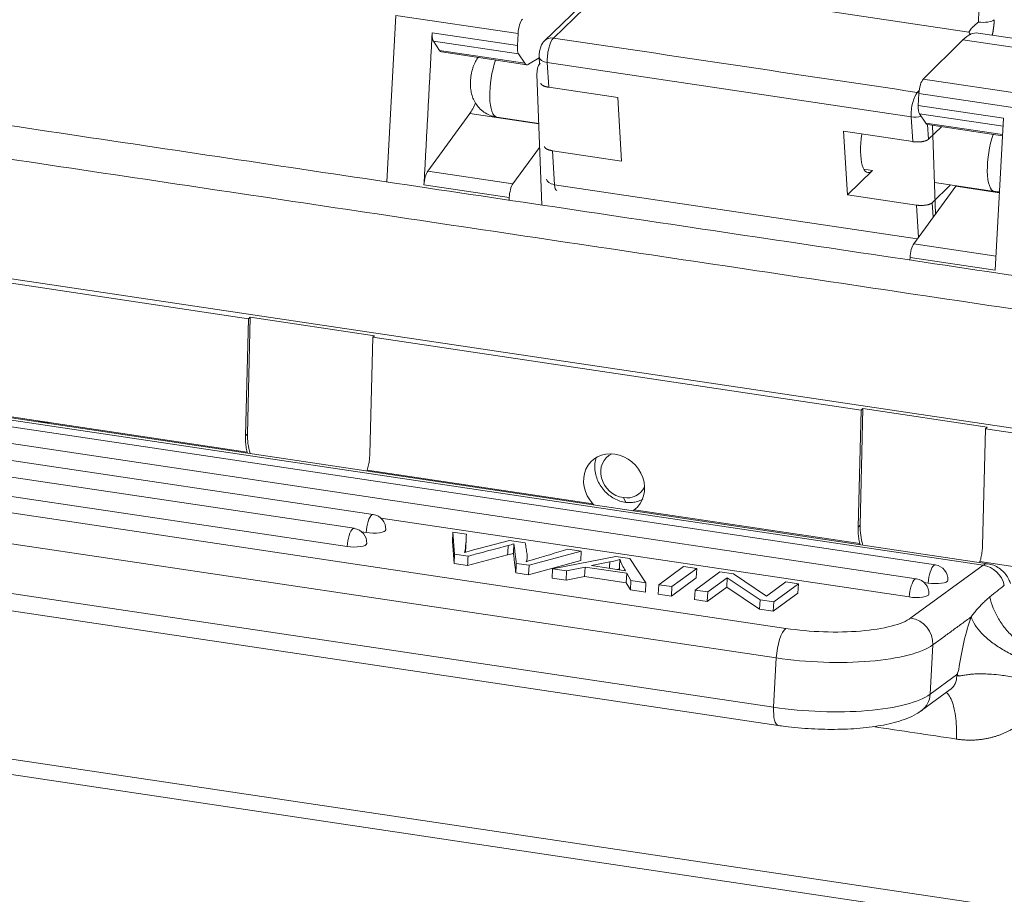
# Model space of a CAD drawing. Units: millimetres. Extents: x 1592 to 2037, y 610 to 925.
# Drawn here: x 1647 to 1687, y 665 to 701 of the extents above; entities that cross this region are included whole.
import ezdxf

# ---------------------------------------------------------------- set-up
doc = ezdxf.new("R2010")
doc.units = ezdxf.units.MM
doc.header["$LTSCALE"] = 65.395
doc.layers.get('0').update_dxf_attribs({"linetype": 'CONTINUOUS', "lineweight": 30})

msp = doc.modelspace()

# ---------------------------------------------------------------- linework, layer by layer
at = {"color": 7, "lineweight": 15}
for p, q in [((1686.534, 705.312), (1686.435, 700.97)), ((1671.043, 702.45), (1668.725, 700.208)), ((1671.401, 702.558), (1669.083, 700.316)), ((1686.043, 700.56), (1671.952, 702.665)), ((1662.294, 694.443), (1662.661, 701.24)), ((1662.661, 701.24), (1667.643, 700.496)), ((1667.616, 700.007), (1664.138, 700.526)), ((1667.643, 700.496), (1667.616, 700.007)), ((1691.397, 699.776), (1686.415, 700.52)), ((1664.442, 699.804), (1664.187, 700.188)), ((1664.187, 700.188), (1667.665, 699.669)), ((1684.177, 698.64), (1685.794, 700.241)), ((1685.794, 700.241), (1690.776, 699.497)), ((1667.92, 699.285), (1664.442, 699.804)), ((1664.521, 699.746), (1667.999, 699.226)), ((1667.665, 699.669), (1667.92, 699.285)), ((1668.505, 699.543), (1668.522, 699.262)), ((1668.072, 699.245), (1668.507, 699.509)), ((1668.835, 699.314), (1668.895, 698.307)), ((1683.688, 697.095), (1668.835, 699.314)), ((1668.411, 698.844), (1668.608, 693.5)), ((1689.16, 697.895), (1684.177, 698.64)), ((1671.715, 697.886), (1668.895, 698.307)), ((1684.011, 698.169), (1683.936, 698.097)), ((1683.973, 697.563), (1684, 698.052)), ((1684, 698.052), (1688.982, 697.308)), ((1671.868, 695.295), (1671.715, 697.886)), ((1687.451, 697.043), (1683.973, 697.563)), ((1663.956, 694.884), (1665.673, 697.233)), ((1665.673, 697.233), (1668.486, 696.813)), ((1684.277, 696.841), (1684.022, 697.225)), ((1684.022, 697.225), (1687.434, 696.715)), ((1666.777, 697.084), (1668.485, 696.829)), ((1683.688, 697.095), (1683.748, 696.088)), ((1687.415, 696.372), (1684.277, 696.841)), ((1684.355, 696.782), (1687.413, 696.326)), ((1684.392, 696.186), (1684.356, 696.782)), ((1684.55, 696.753), (1684.684, 693.142)), ((1687.117, 690.843), (1687.451, 697.043)), ((1681.08, 693.918), (1680.927, 696.51)), ((1680.927, 696.51), (1683.748, 696.088)), ((1684.92, 696.698), (1684.392, 696.186)), ((1668.521, 695.852), (1667.435, 694.365)), ((1669.048, 695.716), (1669.13, 694.331)), ((1669.048, 695.716), (1671.868, 695.295)), ((1667.435, 694.365), (1663.956, 694.884)), ((1681.08, 693.918), (1682.101, 694.906)), ((1681.755, 694.958), (1682.101, 694.906)), ((1663.804, 694.327), (1667.282, 693.807)), ((1683.936, 692.119), (1669.13, 694.331)), ((1684.545, 693.595), (1685.292, 694.318)), ((1684.637, 694.416), (1687.082, 694.051)), ((1683.901, 693.497), (1681.08, 693.918)), ((1683.791, 691.921), (1685.508, 694.27)), ((1685.508, 694.27), (1687.287, 694.004)), ((1667.282, 693.807), (1667.276, 693.699)), ((1684.58, 693), (1684.545, 693.595)), ((1683.901, 693.497), (1683.978, 692.177)), ((1687.148, 691.419), (1683.791, 691.921)), ((1683.633, 691.255), (1683.639, 691.363)), ((1683.639, 691.363), (1687.117, 690.843)), ((1697.87, 682.888), (1644.14, 690.915)), ((1656.639, 688.861), (1644.418, 690.686)), ((1656.515, 684.084), (1656.639, 688.861)), ((1656.598, 684.164), (1656.707, 688.926)), ((1656.639, 688.861), (1656.707, 688.926)), ((1661.783, 688.168), (1656.707, 688.926)), ((1661.715, 688.102), (1661.591, 683.325)), ((1661.715, 688.102), (1661.783, 688.168)), ((1681.644, 685.125), (1661.715, 688.102)), ((1626.835, 687.731), (1686.622, 678.799)), ((1686.816, 678.859), (1627.029, 687.792)), ((1684.671, 678.811), (1626.952, 687.435)), ((1683.895, 678.244), (1626.177, 686.867)), ((1661.734, 680.872), (1625.483, 686.288)), ((1660.958, 680.305), (1625.962, 685.533)), ((1644.277, 685.254), (1648.507, 684.622)), ((1681.52, 680.348), (1681.644, 685.125)), ((1681.603, 680.428), (1681.712, 685.19)), ((1681.644, 685.125), (1681.712, 685.19)), ((1686.788, 684.432), (1681.712, 685.19)), ((1625.671, 684.792), (1660.667, 679.563)), ((1656.584, 683.415), (1648.507, 684.622)), ((1648.507, 684.582), (1648.507, 684.622)), ((1686.72, 684.366), (1686.596, 679.589)), ((1686.72, 684.366), (1686.788, 684.432)), ((1697.771, 682.715), (1686.72, 684.366)), ((1678.568, 676.221), (1626.302, 684.029)), ((1656.515, 684.084), (1656.598, 684.164)), ((1678.18, 675.015), (1625.913, 682.824)), ((1670.697, 681.307), (1661.487, 682.683)), ((1672.043, 681.365), (1671.939, 681.557)), ((1681.59, 679.679), (1672.379, 681.055)), ((1678.073, 673.001), (1625.806, 680.81)), ((1662.047, 680.723), (1683.604, 677.503)), ((1681.52, 680.348), (1681.603, 680.428)), ((1625.996, 680.068), (1678.262, 672.259)), ((1661.272, 680.156), (1661.443, 680.131)), ((1664.965, 679.768), (1664.986, 680.151)), ((1665.538, 680.069), (1664.986, 680.151)), ((1664.986, 680.151), (1665.054, 679.25)), ((1665.508, 679.511), (1665.528, 679.895)), ((1665.034, 678.866), (1664.965, 679.768)), ((1665.829, 679.423), (1666.099, 679.494)), ((1666.099, 679.494), (1667.287, 679.807)), ((1667.937, 679.71), (1667.287, 679.807)), ((1670.22, 679.369), (1669.679, 679.45)), ((1665.054, 679.25), (1665.034, 678.866)), ((1665.054, 679.25), (1665.604, 679.168)), ((1668.003, 678.951), (1668.012, 679.121)), ((1668.092, 678.796), (1670.22, 679.369)), ((1669.052, 678.653), (1671.627, 679.159)), ((1670.22, 679.369), (1670.2, 678.986)), ((1671.627, 679.159), (1672.208, 679.072)), ((1672.208, 679.072), (1672.862, 678.083)), ((1665.583, 678.784), (1665.034, 678.866)), ((1667.572, 678.874), (1668.092, 678.796)), ((1670.2, 678.986), (1668.072, 678.412)), ((1668.072, 678.412), (1668.092, 678.796)), ((1669.052, 678.653), (1669.032, 678.269)), ((1669.624, 678.567), (1669.052, 678.653)), ((1670.378, 678.724), (1669.624, 678.567)), ((1670.378, 678.724), (1670.358, 678.341)), ((1672.08, 678.47), (1670.378, 678.724)), ((1670.642, 678.781), (1671.386, 678.931)), ((1672.022, 678.575), (1670.642, 678.781)), ((1674.395, 678.745), (1673.384, 678.005)), ((1673.923, 677.925), (1674.935, 678.665)), ((1674.395, 678.745), (1674.935, 678.665)), ((1674.935, 678.665), (1674.914, 678.281)), ((1686.622, 678.799), (1683.677, 676.645)), ((1693.214, 677.943), (1686.492, 678.947)), ((1668.072, 678.412), (1667.552, 678.49)), ((1669.604, 678.184), (1669.032, 678.269)), ((1669.604, 678.184), (1669.624, 678.567)), ((1670.358, 678.341), (1669.604, 678.184)), ((1672.06, 678.086), (1670.358, 678.341)), ((1672.06, 678.086), (1672.08, 678.47)), ((1672.248, 678.175), (1672.08, 678.47)), ((1674.914, 678.281), (1673.903, 677.541)), ((1675.878, 678.524), (1674.867, 677.784)), ((1675.383, 677.707), (1676.178, 678.288)), ((1675.878, 678.524), (1676.431, 678.441)), ((1676.158, 677.905), (1676.178, 678.288)), ((1677.522, 677.387), (1676.178, 678.288)), ((1676.431, 678.441), (1677.775, 677.541)), ((1672.228, 677.791), (1672.06, 678.086)), ((1672.248, 678.175), (1672.228, 677.791)), ((1672.862, 678.083), (1672.248, 678.175)), ((1672.842, 677.7), (1672.862, 678.083)), ((1673.384, 678.005), (1673.363, 677.622)), ((1673.923, 677.925), (1673.384, 678.005)), ((1673.903, 677.541), (1673.923, 677.925)), ((1676.158, 677.905), (1675.363, 677.323)), ((1677.501, 677.004), (1676.158, 677.905)), ((1678.57, 678.122), (1677.775, 677.541)), ((1678.075, 677.305), (1679.086, 678.044)), ((1678.57, 678.122), (1679.086, 678.044)), ((1679.086, 678.044), (1679.066, 677.661)), ((1684.208, 678.095), (1684.38, 678.07)), ((1672.842, 677.7), (1672.228, 677.791)), ((1673.903, 677.541), (1673.363, 677.622)), ((1674.867, 677.784), (1674.846, 677.4)), ((1675.383, 677.707), (1674.867, 677.784)), ((1675.363, 677.323), (1675.383, 677.707)), ((1679.066, 677.661), (1678.054, 676.921)), ((1675.363, 677.323), (1674.846, 677.4)), ((1677.522, 677.387), (1677.501, 677.004)), ((1678.075, 677.305), (1677.522, 677.387)), ((1678.054, 676.921), (1678.075, 677.305)), ((1678.054, 676.921), (1677.501, 677.004)), ((1684.459, 673.532), (1684.566, 675.546)), ((1619.489, 674.993), (1691.497, 664.235)), ((1678.073, 673.001), (1678.18, 675.015)), ((1619.682, 674.333), (1691.689, 663.575)), ((1685.541, 674.323), (1684.459, 673.532)), ((1684.109, 672.865), (1685.279, 673.721))]:
    msp.add_line(p, q, dxfattribs=at)
for centre in [(1661.645, 680.278), (1660.869, 679.711), (1684.582, 678.218), (1683.807, 677.651)]:
    msp.add_arc(centre, 0.6, 356.958, 81.5025, dxfattribs=at)
for centre, major_axis, ratio, start_param, end_param in [((1667.811, 700.618), (0.074, 0.495), 0.310796, 0.394129, 1.866489), ((1686.605, 701.135), (0.5, -0.011), 0.357315, 4.373156, 5.943953), ((1685.706, 695.773), (-0.709, -4.748), 0.310796, 3.141602, 3.535722), ((1667.785, 700.129), (-0.074, -0.495), 0.310796, 5.008081, 5.951978), ((1669.073, 699.849), (0.348, -0.359), 0.880757, 2.286679, 3.141882), ((1669.069, 699.671), (-0.102, -0.683), 0.310796, 3.526995, 5.307231), ((1664.646, 700.589), (-0.126, -0.843), 0.310796, 5.951978, 6.283184), ((1669.004, 699.572), (0.499, 0.029), 0.532626, 3.144506, 4.336372), ((1666.999, 698.568), (0.222, 1.484), 0.310796, 1.009205, 3.141561), ((1668.125, 700.069), (0.126, 0.843), 0.310796, 2.810386, 3.381538), ((1668.177, 700.796), (0.236, 1.582), 0.310796, 3.381538, 3.3946), ((1669.351, 698.703), (0.811, -0.585), 0.814017, 3.14159, 3.706193), ((1684.168, 698.174), (-0.074, -0.495), 0.310796, 3.535722, 5.008081), ((1683.921, 697.452), (-0.102, -0.683), 0.310796, 3.526995, 5.307231), ((1683.925, 697.63), (-0.348, 0.359), 0.880757, 5.288176, 5.428272), ((1665.621, 698.763), (0.259, 1.731), 0.310796, 3.676843, 4.081262), ((1684.142, 697.685), (-0.074, -0.495), 0.310796, 5.008081, 5.951978), ((1683.857, 697.353), (-0.499, -0.029), 0.532626, 1.194779, 2.0193), ((1684.481, 697.625), (-0.126, -0.843), 0.310796, 5.951978, 6.283184), ((1682.133, 696.307), (-0.222, -1.484), 0.310796, 4.697336, 6.668588), ((1687.304, 695.534), (0.222, 1.484), 0.310796, 1.009205, 3.141365), ((1663.972, 694.449), (-0.074, -0.495), 0.310796, 3.682633, 5.008081), ((1667.45, 693.929), (0.074, 0.495), 0.310796, 0.54104, 1.866489), ((1669.298, 694.589), (-0.499, -0.029), 0.532626, 0.000017, 1.194779), ((1669.298, 694.589), (0.074, 0.495), 0.310796, 2.165638, 3.141582), ((1683.807, 691.485), (-0.074, -0.495), 0.310796, 3.682633, 5.008081), ((1659.136, 683.785), (-1.877, 1.941), 0.880757, 0.715883, 1.033576), ((1671.562, 682.097), (-0.909, 0.964), 0.883857, 3.039377, 7.840002), ((1671.957, 682.488), (-0.704, 0.71), 0.877605, 5.980211, 8.559361), ((1671.957, 682.488), (-0.704, 0.71), 0.877605, 2.276175, 3.42644), ((1671.565, 682.099), (-0.896, 0.976), 0.886887, 1.568739, 1.616575), ((1671.565, 682.099), (-0.896, 0.976), 0.886887, 3.003464, 3.0513), ((1661.645, 680.278), (0.089, 0.593), 0.310796, 0.298136, 1.868932), ((1661.645, 680.278), (-0.089, -0.593), 0.310796, 3.141572, 3.439729), ((1660.869, 679.711), (0.089, 0.593), 0.310796, 0.298136, 1.868932), ((1660.869, 679.711), (-0.089, -0.593), 0.310796, 3.141572, 3.439729), ((1684.141, 680.049), (-1.877, 1.941), 0.880757, 0.715883, 1.033576), ((1661.645, 680.278), (-0.599, 0.032), 0.279192, 1.241195, 3.141564), ((1660.869, 679.711), (-0.599, 0.032), 0.279192, 1.241195, 3.141564), ((1684.582, 678.218), (0.089, 0.593), 0.310796, 0.298136, 1.868932), ((1684.582, 678.218), (-0.089, -0.593), 0.310796, 3.141572, 3.439729), ((1686.52, 676.881), (0.296, 1.978), 0.310796, 0.000178, 0.298136), ((1686.571, 677.84), (0.59, -0.807), 0.908547, 1.132832, 2.40971), ((1683.807, 677.651), (-0.089, -0.593), 0.310796, 3.141572, 3.439729), ((1683.807, 677.651), (0.089, 0.593), 0.310796, 0.298136, 1.868932), ((1684.582, 678.218), (-0.599, 0.032), 0.279192, 1.241195, 3.141564), ((1683.807, 677.651), (-0.599, 0.032), 0.279192, 1.241195, 3.141564), ((1679.917, 677.207), (3.994, -0.212), 0.279192, 4.382787, 5.953584), ((1683.626, 675.686), (0.59, -0.807), 0.908547, 0.838914, 2.40971), ((1686.876, 674.487), (-0.591, -3.956), 0.310796, 4.169312, 4.745715), ((1678.517, 675.262), (-0.148, -0.989), 0.310796, 3.439729, 5.010525), ((1679.866, 676.248), (4.993, -0.265), 0.279192, 4.382787, 5.953584), ((1679.759, 674.234), (4.993, -0.265), 0.279192, 4.382787, 5.953584), ((1683.519, 673.673), (0.59, -0.807), 0.908547, 6.275219, 7.122099), ((1678.41, 673.248), (-0.148, -0.989), 0.310796, 5.010525, 6.282674)]:
    msp.add_ellipse(centre, major_axis=major_axis, ratio=ratio, start_param=start_param, end_param=end_param, dxfattribs=at)
for points, degree, knots in [([(1686.435, 700.97), (1686.398, 700.94), (1686.343, 700.894), (1686.271, 700.831), (1686.213, 700.777), (1686.153, 700.714), (1686.093, 700.64), (1686.06, 700.587), (1686.043, 700.56)], 3, [0, 0, 0, 0, 0.249853, 0.379062, 0.499617, 0.670391, 0.837314, 1, 1, 1, 1]), ([(1668.725, 700.208), (1668.687, 700.171), (1668.622, 700.085), (1668.55, 699.915), (1668.515, 699.757), (1668.503, 699.631), (1668.503, 699.571), (1668.505, 699.542)], 3, [0, 0, 0, 0, 0.248275, 0.493029, 0.739566, 0.867307, 1, 1, 1, 1]), ([(1666.011, 699.525), (1666.003, 699.514), (1665.957, 699.446), (1665.877, 699.306), (1665.788, 699.082), (1665.723, 698.818), (1665.69, 698.516), (1665.701, 698.234), (1665.757, 697.977), (1665.844, 697.757), (1665.972, 697.552), (1666.145, 697.366), (1666.359, 697.217), (1666.576, 697.122), (1666.72, 697.097), (1666.778, 697.091)], 3, [0, 0, 0, 0, 0.013479, 0.081664, 0.1609, 0.253365, 0.347566, 0.455975, 0.534012, 0.609629, 0.688788, 0.771401, 0.856595, 0.943298, 1, 1, 1, 1]), ([(1687.083, 694.057), (1687.114, 694.05), (1687.182, 694.037), (1687.252, 694.034), (1687.29, 694.035)], 3, [0, 0, 0, 0, 0.450434, 1, 1, 1, 1]), ([(1648.073, 684.65), (1648.097, 684.651), (1648.32, 684.65), (1648.507, 684.622)], 2, [0, 0, 0, 0.108486, 1, 1, 1]), ([(1670.822, 683.17), (1670.814, 683.14), (1670.807, 683.109), (1670.784, 682.994), (1670.775, 682.907), (1670.776, 682.733), (1670.785, 682.646), (1670.819, 682.472), (1670.844, 682.387), (1670.91, 682.221), (1670.95, 682.14), (1671.044, 681.987), (1671.098, 681.915), (1671.216, 681.782), (1671.281, 681.72), (1671.419, 681.61), (1671.492, 681.562), (1671.644, 681.479), (1671.722, 681.446), (1671.882, 681.394), (1671.962, 681.375), (1672.043, 681.365)], 3, [0, 0, 0, 0, 0.039565, 0.039565, 0.14628, 0.14628, 0.252995, 0.252995, 0.35971, 0.35971, 0.466425, 0.466425, 0.57314, 0.57314, 0.679855, 0.679855, 0.78657, 0.78657, 0.893285, 0.893285, 1, 1, 1, 1]), ([(1672.043, 681.365), (1672.115, 681.356), (1672.187, 681.353), (1672.328, 681.361), (1672.397, 681.371), (1672.53, 681.404), (1672.593, 681.426), (1672.679, 681.467), (1672.704, 681.48), (1672.728, 681.494)], 3, [0, 0, 0, 0, 0.292013, 0.292013, 0.584027, 0.584027, 0.87604, 0.87604, 1, 1, 1, 1]), ([(1667.937, 679.71), (1667.949, 679.633), (1667.971, 679.48), (1668.023, 679.207), (1668.014, 679.031), (1667.967, 678.939)], 3, [0, 0, 0, 0, 0.286597, 0.573195, 1, 1, 1, 1]), ([(1687.74, 678.05), (1687.721, 678.109), (1687.669, 678.238), (1687.55, 678.428), (1687.382, 678.609), (1687.175, 678.749), (1686.98, 678.832), (1686.856, 678.848), (1686.815, 678.851)], 3, [0, 0, 0, 0, 0.151192, 0.342107, 0.530135, 0.718322, 0.907459, 1, 1, 1, 1]), ([(1686.129, 676.689), (1686.15, 676.717), (1686.194, 676.773), (1686.258, 676.855), (1686.324, 676.936), (1686.392, 677.016), (1686.484, 677.12), (1686.601, 677.243), (1686.745, 677.381), (1686.843, 677.464), (1686.893, 677.505)], 3, [0, 0, 0, 0, 0.081095, 0.164823, 0.251225, 0.340337, 0.432192, 0.617135, 0.806344, 1, 1, 1, 1]), ([(1689.598, 675.017), (1689.459, 675.037), (1689.316, 675.067), (1689.026, 675.151), (1688.88, 675.206), (1688.589, 675.339), (1688.445, 675.418), (1688.165, 675.601), (1688.03, 675.705), (1687.776, 675.933), (1687.656, 676.057), (1687.439, 676.322), (1687.34, 676.463), (1687.169, 676.753), (1687.096, 676.902), (1686.975, 677.203), (1686.928, 677.355), (1686.893, 677.505)], 3, [0, 0, 0, 0, 0.125, 0.125, 0.25, 0.25, 0.375, 0.375, 0.5, 0.5, 0.625, 0.625, 0.75, 0.75, 0.875, 0.875, 1, 1, 1, 1]), ([(1689.509, 674.616), (1689.325, 674.644), (1689.137, 674.682), (1688.76, 674.778), (1688.572, 674.836), (1688.203, 674.97), (1688.022, 675.046), (1687.674, 675.211), (1687.508, 675.302), (1687.195, 675.494), (1687.049, 675.595), (1686.783, 675.806), (1686.663, 675.914), (1686.454, 676.135), (1686.364, 676.247), (1686.22, 676.47), (1686.166, 676.581), (1686.129, 676.689)], 3, [0, 0, 0, 0, 0.125, 0.125, 0.25, 0.25, 0.375, 0.375, 0.5, 0.5, 0.625, 0.625, 0.75, 0.75, 0.875, 0.875, 1, 1, 1, 1]), ([(1685.541, 674.323), (1685.542, 674.314), (1685.546, 674.244), (1685.537, 674.118), (1685.484, 673.957), (1685.397, 673.823), (1685.32, 673.751), (1685.279, 673.721)], 3, [0, 0, 0, 0, 0.037874, 0.287247, 0.532645, 0.7773, 1, 1, 1, 1]), ([(1689.125, 673.64), (1689.147, 673.649), (1689.184, 673.666), (1689.226, 673.693), (1689.25, 673.716), (1689.264, 673.736), (1689.269, 673.762), (1689.259, 673.796), (1689.224, 673.835), (1689.164, 673.876), (1689.077, 673.921), (1688.931, 673.98), (1688.699, 674.054), (1688.428, 674.123), (1688.164, 674.181), (1687.909, 674.229), (1687.632, 674.275), (1687.302, 674.319), (1686.974, 674.351), (1686.66, 674.367), (1686.4, 674.367), (1686.199, 674.356), (1686.045, 674.34), (1685.928, 674.324), (1685.83, 674.307), (1685.751, 674.292), (1685.689, 674.281), (1685.643, 674.276), (1685.61, 674.279), (1685.59, 674.289), (1685.578, 674.306), (1685.574, 674.33), (1685.575, 674.361), (1685.583, 674.407), (1685.601, 674.468), (1685.618, 674.513), (1685.628, 674.539)], 3, [0, 0, 0, 0, 0.015172, 0.0262, 0.032038, 0.036827, 0.042206, 0.047592, 0.057169, 0.07092, 0.089569, 0.113528, 0.161741, 0.229423, 0.272685, 0.31659, 0.378956, 0.437095, 0.517526, 0.587707, 0.651916, 0.710368, 0.752048, 0.790477, 0.825751, 0.858, 0.885912, 0.908779, 0.926902, 0.940662, 0.948475, 0.954727, 0.960518, 0.967182, 0.980604, 1, 1, 1, 1]), ([(1685.536, 671.702), (1685.54, 671.875), (1685.538, 672.043), (1685.523, 672.361), (1685.509, 672.511), (1685.471, 672.79), (1685.446, 672.918), (1685.386, 673.147), (1685.351, 673.249), (1685.272, 673.422), (1685.227, 673.493), (1685.158, 673.572), (1685.137, 673.593), (1685.114, 673.611)], 3, [0, 0, 0, 0, 0.183984, 0.183984, 0.367968, 0.367968, 0.551953, 0.551953, 0.735937, 0.735937, 0.919921, 0.919921, 1, 1, 1, 1]), ([(1689.125, 673.64), (1688.919, 673.139), (1688.567, 672.739), (1688.216, 672.341), (1687.749, 672.081), (1687.276, 671.816), (1686.727, 671.717), (1686.144, 671.612), (1685.536, 671.702)], 2, [0, 0, 0, 0.25, 0.25, 0.5, 0.5, 0.75, 0.75, 1, 1, 1]), ([(1678.262, 672.259), (1678.353, 672.245), (1678.618, 672.209), (1679.069, 672.159), (1679.612, 672.119), (1680.157, 672.099), (1680.695, 672.098), (1681.222, 672.117), (1681.731, 672.156), (1682.217, 672.216), (1682.679, 672.297), (1683.114, 672.403), (1683.524, 672.541), (1683.852, 672.694), (1684.042, 672.817), (1684.109, 672.865)], 3, [0, 0, 0, 0, 0.041728, 0.121147, 0.200293, 0.279331, 0.358445, 0.437813, 0.517691, 0.598415, 0.68048, 0.764671, 0.852281, 0.94519, 1, 1, 1, 1])]:
    msp.add_open_spline(points, degree=degree, knots=knots, dxfattribs=at)
for points, weights in [([(1686.993, 700.433), (1687.043, 700.646), (1687.07, 700.864), (1687.075, 701.065)], [0.857493719821, 0.870881380602, 0.918383473995, 1]), ([(1668.895, 698.307), (1668.7, 698.337), (1668.573, 698.4), (1668.568, 698.479)], [1, 0.85357474739, 0.816952418976, 0.890133014757]), ([(1683.748, 696.088), (1684.023, 696.047), (1684.29, 696.088), (1684.392, 696.186)], [1, 0.804737854124, 0.804737854124, 1]), ([(1668.721, 695.888), (1668.726, 695.809), (1668.853, 695.745), (1669.048, 695.716)], [0.890082713064, 0.816969212426, 0.853608308072, 1]), ([(1684.545, 693.595), (1684.443, 693.497), (1684.176, 693.456), (1683.901, 693.497)], [1, 0.804737854124, 0.804737854124, 1])]:
    msp.add_rational_spline(points, weights, degree=3, dxfattribs=at)
for points, degree in [([(1664.136, 700.481), (1663.804, 694.327)], 1), ([(1664.187, 700.188), (1664.161, 700.227), (1664.134, 700.382), (1664.136, 700.481)], 2), ([(1664.138, 700.526), (1664.138, 700.511), (1664.137, 700.496), (1664.137, 700.481)], 3), ([(1686.116, 700.455), (1686.06, 700.512), (1686.043, 700.56)], 2), ([(1645.477, 696.956), (1700.563, 688.726)], 1), ([(1699.338, 687.54), (1644.252, 695.771)], 1), ([(1656.584, 683.415), (1656.567, 683.489), (1656.539, 683.638), (1656.515, 683.862), (1656.513, 684.01), (1656.515, 684.084)], 3), ([(1656.594, 683.374), (1656.589, 683.394), (1656.584, 683.415)], 2), ([(1661.591, 683.325), (1661.589, 683.252), (1661.579, 683.105), (1661.544, 682.89), (1661.508, 682.751), (1661.487, 682.683)], 3), ([(1661.487, 682.683), (1661.481, 682.663), (1661.475, 682.644)], 2), ([(1681.59, 679.679), (1681.572, 679.754), (1681.544, 679.902), (1681.521, 680.126), (1681.518, 680.274), (1681.52, 680.348)], 3), ([(1665.534, 680.069), (1665.53, 679.816), (1665.506, 679.564), (1665.464, 679.314)], 3), ([(1665.494, 679.32), (1665.5, 679.384), (1665.504, 679.447), (1665.508, 679.511)], 3), ([(1667.238, 679.603), (1666.79, 679.484), (1666.344, 679.366), (1665.899, 679.246)], 3), ([(1667.238, 679.602), (1667.231, 679.475), (1667.224, 679.347), (1667.217, 679.219)], 3), ([(1667.474, 679.671), (1667.453, 679.288)], 1), ([(1667.572, 678.874), (1667.474, 679.671)], 1), ([(1681.6, 679.638), (1681.594, 679.658), (1681.59, 679.679)], 2), ([(1686.596, 679.589), (1686.594, 679.516), (1686.584, 679.369), (1686.549, 679.154), (1686.513, 679.015), (1686.492, 678.947)], 3), ([(1665.458, 679.314), (1665.581, 679.351), (1665.705, 679.387), (1665.831, 679.423)], 3), ([(1665.584, 678.784), (1666.126, 678.93), (1666.671, 679.075), (1667.217, 679.219)], 3), ([(1665.604, 679.168), (1665.597, 679.04), (1665.591, 678.912), (1665.584, 678.784)], 3), ([(1665.899, 679.246), (1665.8, 679.22), (1665.702, 679.194), (1665.604, 679.168)], 3), ([(1667.453, 679.288), (1667.551, 678.49)], 1), ([(1667.967, 678.939), (1668.102, 678.984), (1668.243, 679.028), (1668.39, 679.07)], 3), ([(1667.572, 678.874), (1667.552, 678.49)], 1), ([(1671.386, 678.931), (1671.381, 678.845), (1671.377, 678.758), (1671.372, 678.672)], 3), ([(1671.799, 679.039), (1671.678, 678.999), (1671.539, 678.962), (1671.386, 678.931)], 3), ([(1671.777, 678.656), (1671.782, 678.64), (1671.788, 678.624), (1671.794, 678.608)], 3), ([(1671.778, 678.656), (1671.785, 678.784), (1671.792, 678.912), (1671.799, 679.039)], 3), ([(1672.025, 678.575), (1671.928, 678.73), (1671.852, 678.885), (1671.797, 679.04)], 3), ([(1686.492, 678.947), (1686.486, 678.928), (1686.48, 678.908)], 2), ([(1686.129, 676.689), (1684.566, 675.546)], 1), ([(1682.137, 672.21), (1683.27, 672.041), (1684.403, 671.872), (1685.536, 671.702)], 3)]:
    msp.add_open_spline(points, degree=degree, dxfattribs=at)
at = {"color": 7, "lineweight": 15, "extrusion": (-8.19155e-07, -5.48271e-06, 1)}
msp.add_open_spline([(1676.51, 699.206), (1674.034, 699.576), (1671.559, 699.946), (1669.083, 700.316)], degree=3, dxfattribs=at)
at = {"color": 7, "lineweight": 15, "extrusion": (1.35247e-06, 9.05224e-06, 1)}
msp.add_open_spline([(1676.51, 699.206), (1678.985, 698.837), (1681.461, 698.467), (1683.936, 698.097)], degree=3, dxfattribs=at)
at = {"color": 7, "lineweight": 15, "extrusion": (1.9839e-12, -6.7682e-12, -1)}
msp.add_open_spline([(1667.477, 679.671), (1667.4, 679.647), (1667.321, 679.624), (1667.238, 679.602)], degree=3, dxfattribs=at)
at = {"color": 7, "lineweight": 15, "extrusion": (5.4846e-12, -1.85025e-11, -1)}
msp.add_open_spline([(1668.933, 679.229), (1669.182, 679.303), (1669.43, 679.376), (1669.678, 679.45)], degree=3, dxfattribs=at)
at = {"color": 7, "lineweight": 15, "extrusion": (-9.094e-13, 3.0982e-12, -1)}
msp.add_open_spline([(1667.217, 679.219), (1667.3, 679.241), (1667.38, 679.264), (1667.456, 679.288)], degree=3, dxfattribs=at)
at = {"color": 7, "lineweight": 15, "extrusion": (-1.73609e-11, 5.9058e-11, -1)}
msp.add_open_spline([(1668.39, 679.07), (1668.571, 679.123), (1668.752, 679.176), (1668.933, 679.229)], degree=3, dxfattribs=at)
at = {"color": 7, "lineweight": 15, "extrusion": (-8.615e-13, 2.8312e-12, -1)}
msp.add_open_spline([(1671.679, 678.625), (1671.713, 678.635), (1671.747, 678.645), (1671.778, 678.656)], degree=3, dxfattribs=at)
at = {"color": 7, "lineweight": 15, "extrusion": (-2.23815e-11, 2.77126e-11, -1)}
msp.add_open_spline([(1686.893, 677.505), (1687.091, 677.665), (1687.288, 677.824), (1687.486, 677.983)], degree=3, dxfattribs=at)
at = {"color": 7, "lineweight": 15, "extrusion": (6.50952e-11, -2.61613e-11, -1)}
msp.add_open_spline([(1685.541, 674.323), (1685.551, 674.347), (1685.57, 674.395), (1685.599, 674.467), (1685.618, 674.515), (1685.628, 674.539)], degree=3, dxfattribs=at)

doc.saveas('drawing.dxf')
